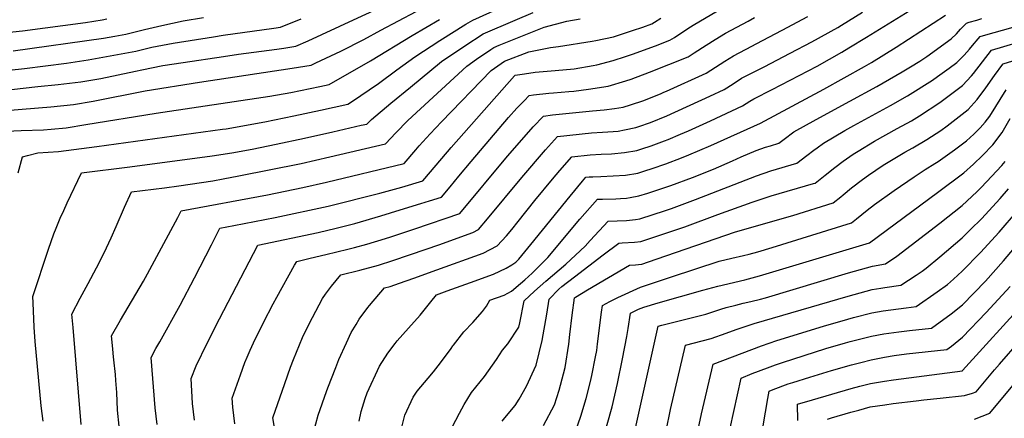
# Model space of a CAD drawing. Units: inches. Extents: x 2509414 to 2514951, y 1523464 to 1528963.
# Drawn here: x 2513531 to 2514260, y 1526170 to 1526465 of the extents above; entities that cross this region are included whole.
import ezdxf

# ---------------------------------------------------------------- set-up
doc = ezdxf.new("R2010")
doc.units = ezdxf.units.IN
doc.header["$MEASUREMENT"] = 0
doc.layers.add('tile_2649_21_contour_10ft', color=13, linetype='Continuous')

msp = doc.modelspace()

# ---------------------------------------------------------------- linework, layer by layer
at = {"layer": 'tile_2649_21_contour_10ft'}
for points, elevation in [([(2513506.87, 1526411.56), (2513544.06, 1526415.67), (2513558.98, 1526417.17), (2513575.93, 1526419.26), (2513590.55, 1526421.76), (2513616.37, 1526427.15), (2513620.94, 1526428.17), (2513636.68, 1526431.28), (2513651.67, 1526433.54), (2513681.64, 1526438.06), (2513692.58, 1526439.65), (2513721.09, 1526443.47), (2513726.34, 1526444.26), (2513735.12, 1526445.66), (2513744.16, 1526449.67), (2513777.99, 1526465.09), (2513863.24, 1526504.7)], 7290), ([(2513520.23, 1526398.07), (2513553.66, 1526400.76), (2513570.48, 1526402.44), (2513585.08, 1526404.9), (2513623.54, 1526412.48), (2513663.68, 1526418.97), (2513732.53, 1526429.26), (2513746.38, 1526431.68), (2513749.98, 1526433.36), (2513768.37, 1526442.07), (2513785.48, 1526450.6), (2513798.09, 1526457.39), (2513850.55, 1526485.33)], 7300), ([(2513529.52, 1526351.84), (2513532.62, 1526363.6), (2513536.24, 1526364.76), (2513543.91, 1526366.56), (2513559.22, 1526367.68), (2513587.8, 1526371.38), (2513602.06, 1526373.29), (2513680.7, 1526384.06), (2513683.52, 1526384.47), (2513712.18, 1526389.5), (2513733.61, 1526393.94), (2513753.34, 1526398.17), (2513773.77, 1526402.57), (2513776.49, 1526404.33), (2513796.29, 1526418.07), (2513809.9, 1526428.13), (2513823.22, 1526437.77), (2513841.94, 1526449.92), (2513861.15, 1526461.98), (2513866.2, 1526464.99), (2513899.25, 1526479.64)], 7320), ([(2513748.34, 1526159.47), (2513751.79, 1526172.16), (2513757.95, 1526189.77), (2513758.89, 1526192.38), (2513764.82, 1526207.64), (2513767.12, 1526213.42), (2513772.79, 1526225.9), (2513776.23, 1526233.43), (2513779.78, 1526239.4), (2513782.14, 1526243.32), (2513788.57, 1526251.95), (2513789.83, 1526253.51), (2513800.9, 1526266.61), (2513805.15, 1526267.68), (2513811.94, 1526269.98), (2513822.51, 1526273.73), (2513839.62, 1526279.91), (2513873.83, 1526292.31), (2513879.21, 1526294.9), (2513884.28, 1526297.73), (2513891.13, 1526305.12), (2513895.27, 1526309.9), (2513899.89, 1526315.72), (2513912.27, 1526331.4), (2513925.22, 1526347.03), (2513930.79, 1526353.51), (2513939.56, 1526363.6), (2513953.26, 1526365.14), (2513961.38, 1526365.56), (2513969.13, 1526365.99), (2513978.63, 1526366.85), (2513987.69, 1526368.43), (2513991.62, 1526369.68), (2513998.49, 1526371.89), (2514008.19, 1526375.4), (2514011, 1526376.59), (2514020.24, 1526380.52), (2514026, 1526383.02), (2514042.28, 1526390.34), (2514066.03, 1526401.45), (2514071.44, 1526405), (2514074.55, 1526406.63), (2514088.08, 1526413.63), (2514121.38, 1526430.85), (2514139.75, 1526441.14), (2514144.97, 1526444.3), (2514158.05, 1526452.28), (2514202.89, 1526480.14)], 7400), ([(2513632.41, 1526165.23), (2513631, 1526177.6), (2513627.86, 1526215.03), (2513631.44, 1526221.55), (2513634.29, 1526226.66), (2513649.45, 1526253.64), (2513660.18, 1526274), (2513672.64, 1526298.54), (2513678.9, 1526310.8), (2513689.08, 1526312.75), (2513719.91, 1526318.63), (2513759.13, 1526327.21), (2513797.48, 1526336.72), (2513813.76, 1526341.25), (2513829.17, 1526345.84), (2513835.01, 1526352.58), (2513850.17, 1526370.62), (2513897.11, 1526423.71), (2513897.58, 1526424.16), (2513904.53, 1526425.24), (2513912.48, 1526426.45), (2513927.37, 1526427.71), (2513941.47, 1526428.92), (2513955.53, 1526431.31), (2513958.05, 1526431.8), (2513970.18, 1526435.12), (2513979.37, 1526438.01), (2513984.56, 1526439.78), (2514001.74, 1526446), (2514012.35, 1526449.98), (2514015.61, 1526452.11), (2514025.5, 1526458.71), (2514029.47, 1526461.24), (2514047.53, 1526471.94)], 7360), ([(2513481.67, 1526423.49), (2513534.12, 1526429.01), (2513565.14, 1526433.17), (2513581.19, 1526435.49), (2513608.47, 1526440.37), (2513616.65, 1526441.98), (2513628.48, 1526444.82), (2513644.13, 1526447.89), (2513674.23, 1526452.68), (2513681.23, 1526453.75), (2513718.94, 1526458.92), (2513723.86, 1526459.65), (2513739, 1526465.98)], 7280), ([(2513515.14, 1526382.48), (2513531.67, 1526383.12), (2513548.15, 1526383.77), (2513553.97, 1526384.27), (2513564.9, 1526385.22), (2513579.46, 1526387.55), (2513631.58, 1526396.13), (2513715.81, 1526408.72), (2513731.53, 1526411.4), (2513752.82, 1526415.69), (2513759.91, 1526417.16), (2513790.48, 1526434.69), (2513821.43, 1526453.56), (2513841.64, 1526465.44)], 7310), ([(2513515.53, 1526455.22), (2513532.74, 1526457.13), (2513579.22, 1526463.27), (2513591.72, 1526465.27), (2513594.99, 1526465.89)], 7260), ([(2513525.77, 1526442.23), (2513592.6, 1526451.63), (2513600.94, 1526452.97), (2513603.72, 1526453.5), (2513609.12, 1526454.57), (2513622.94, 1526457.92), (2513635.78, 1526461.09), (2513651.54, 1526464.41), (2513666.68, 1526467)], 7270), ([(2513547.84, 1526167.75), (2513546.34, 1526179.13), (2513542.1, 1526226.87), (2513541.3, 1526237.34), (2513540.46, 1526255.4), (2513540.33, 1526260.08), (2513551.98, 1526295.19), (2513555.77, 1526306.62), (2513557.44, 1526310.68), (2513560.6, 1526318.29), (2513563.14, 1526323.87), (2513565.73, 1526329.55), (2513576.45, 1526351.9), (2513612.24, 1526356.2), (2513673.18, 1526364.43), (2513687.64, 1526366.62), (2513702.69, 1526369.41), (2513720.47, 1526372.99), (2513741.48, 1526377.54), (2513762.52, 1526382.27), (2513783.56, 1526387.03), (2513787.64, 1526387.98), (2513791.19, 1526391.43), (2513805.55, 1526403.38), (2513820.03, 1526415.32), (2513843.03, 1526434.25), (2513860.48, 1526446.01), (2513874.02, 1526454.82), (2513897.53, 1526465.04), (2513911.05, 1526470.62)], 7330), ([(2513576.18, 1526165.22), (2513570.09, 1526237.19), (2513569.26, 1526247.02), (2513575.36, 1526258.83), (2513581.39, 1526269.78), (2513587.49, 1526281.45), (2513593.14, 1526292.51), (2513598.36, 1526303.74), (2513602.14, 1526312.05), (2513608.3, 1526326.39), (2513613.26, 1526337.72), (2513637.75, 1526340.78), (2513648.42, 1526342.08), (2513673.6, 1526345.81), (2513681.24, 1526347.25), (2513693.03, 1526349.47), (2513739.19, 1526358.81), (2513760.24, 1526363.67), (2513801.5, 1526373.39), (2513809.29, 1526381.56), (2513818.1, 1526390.48), (2513861.8, 1526430.92), (2513869, 1526435.94), (2513879.64, 1526443.23), (2513881.84, 1526444.66), (2513885.79, 1526446.28), (2513906.79, 1526454.85), (2513919.22, 1526459.78), (2513935.94, 1526464.11), (2513945.8, 1526465.92)], 7340), ([(2513604.15, 1526164.17), (2513603.08, 1526176), (2513602.39, 1526189.16), (2513601.84, 1526198.05), (2513601.58, 1526202.31), (2513601.35, 1526204.54), (2513600.65, 1526211.12), (2513600.16, 1526215.44), (2513599.57, 1526221.09), (2513599.3, 1526223.76), (2513598.56, 1526231.03), (2513605.21, 1526242.53), (2513622.29, 1526271.52), (2513625.32, 1526276.97), (2513647.83, 1526318.66), (2513650.08, 1526323.54), (2513714.19, 1526335.51), (2513740.43, 1526340.93), (2513757.95, 1526344.99), (2513815.37, 1526358.8), (2513823.95, 1526368.76), (2513826.46, 1526371.73), (2513834.58, 1526380.68), (2513842.99, 1526389.61), (2513879.97, 1526427.7), (2513889.67, 1526434.49), (2513907.76, 1526441.44), (2513923.89, 1526444.7), (2513929.7, 1526445.37), (2513954.69, 1526449.34), (2513957.3, 1526449.85), (2513970.43, 1526452.68), (2513984.69, 1526457.32), (2513992.28, 1526459.8), (2513998.93, 1526462.11), (2514000.97, 1526463.48), (2514005.46, 1526466.51)], 7350), ([(2513660, 1526168.55), (2513658.47, 1526180.95), (2513657.52, 1526199.53), (2513661.39, 1526208.8), (2513669.56, 1526225.68), (2513678.52, 1526243.56), (2513707.04, 1526298.18), (2513751.75, 1526307.57), (2513765.07, 1526310.75), (2513778.93, 1526314.34), (2513798.03, 1526319.94), (2513812.51, 1526324.3), (2513827.77, 1526329.02), (2513834.11, 1526331.01), (2513842.95, 1526333.81), (2513849.44, 1526341.52), (2513855.91, 1526349.23), (2513865.06, 1526360.22), (2513892.63, 1526392.86), (2513898.79, 1526399.66), (2513904.23, 1526405.23), (2513908.07, 1526409.02), (2513911.24, 1526409.51), (2513922.54, 1526410.84), (2513926.14, 1526411.14), (2513937.48, 1526412), (2513941.01, 1526412.3), (2513951.97, 1526413.79), (2513966.49, 1526415.99), (2513979.77, 1526420.04), (2513983.52, 1526421.23), (2513997.26, 1526426.36), (2514025.77, 1526437.84), (2514030.27, 1526440.72), (2514039.05, 1526446.46), (2514045.77, 1526450.69), (2514053.5, 1526455.21), (2514070.28, 1526464.28), (2514075.1, 1526466.83)], 7370), ([(2513689.99, 1526165.89), (2513689.19, 1526172.07), (2513688.5, 1526178.26), (2513687.85, 1526184.96), (2513694.09, 1526202.2), (2513697.46, 1526211.22), (2513699.06, 1526215.23), (2513701.19, 1526220.35), (2513703.79, 1526225.9), (2513711.06, 1526240.92), (2513718.35, 1526254.75), (2513721.07, 1526259.73), (2513734.03, 1526283.41), (2513735.92, 1526286.05), (2513745.85, 1526288.47), (2513757.26, 1526291.26), (2513773.77, 1526295.28), (2513778.52, 1526296.49), (2513787.65, 1526298.83), (2513801.7, 1526303.17), (2513805.55, 1526304.39), (2513823.26, 1526310.3), (2513856.73, 1526321.79), (2513891.92, 1526364.08), (2513909.5, 1526384.22), (2513910.99, 1526385.85), (2513918.57, 1526393.88), (2513925.24, 1526394.66), (2513955.03, 1526397.81), (2513963.52, 1526398.51), (2513971.3, 1526399.43), (2513977.63, 1526400.44), (2513983.11, 1526402.15), (2513993.11, 1526405.49), (2514005.78, 1526410.65), (2514007.89, 1526411.52), (2514009.82, 1526412.35), (2514039.19, 1526425.71), (2514053.07, 1526434.64), (2514059.46, 1526438.54), (2514073.07, 1526445.74), (2514076.13, 1526447.35), (2514095.47, 1526457.53), (2514114.55, 1526467.52)], 7380), ([(2513719.4, 1526163.17), (2513718.19, 1526170.38), (2513726.89, 1526195.64), (2513731.26, 1526207.84), (2513733.38, 1526213.61), (2513740.16, 1526229.67), (2513741.14, 1526231.95), (2513747.59, 1526244.61), (2513749.97, 1526249.22), (2513755, 1526258.57), (2513757.24, 1526262), (2513761.47, 1526267.81), (2513768.41, 1526276.33), (2513782.47, 1526279.8), (2513796.36, 1526283.32), (2513807.05, 1526286.8), (2513831.73, 1526295.23), (2513841.01, 1526298.55), (2513866.18, 1526307.61), (2513870.5, 1526309.76), (2513877.25, 1526317.73), (2513902.51, 1526348.43), (2513920.15, 1526368.86), (2513929.06, 1526378.74), (2513954.14, 1526381.42), (2513962.26, 1526381.89), (2513966.19, 1526382.08), (2513970.38, 1526382.35), (2513974.06, 1526382.77), (2513978.54, 1526383.56), (2513986.95, 1526385.31), (2513989.4, 1526386.1), (2513997.88, 1526389.07), (2514009.95, 1526393.97), (2514041.81, 1526408.61), (2514052.61, 1526413.58), (2514059.09, 1526417.81), (2514065.43, 1526421.83), (2514082.07, 1526430.46), (2514101.35, 1526440.37), (2514117.57, 1526448.98), (2514136.74, 1526459.57), (2514139.34, 1526461.15), (2514155.03, 1526470.78)], 7390), ([(2513782.01, 1526167.84), (2513783.67, 1526175.07), (2513786.42, 1526184.58), (2513788.01, 1526188.69), (2513797.25, 1526208.53), (2513803.35, 1526218.2), (2513808.67, 1526225.35), (2513810.3, 1526227.36), (2513818.71, 1526236.8), (2513827.2, 1526246.3), (2513835.16, 1526256.2), (2513839.29, 1526261.5), (2513847.38, 1526264.4), (2513864.48, 1526270.61), (2513881.58, 1526276.81), (2513886.25, 1526278.89), (2513890.87, 1526281.06), (2513895.24, 1526283.72), (2513898.05, 1526285.7), (2513900.25, 1526287.94), (2513909.19, 1526298.72), (2513938.39, 1526334.63), (2513947.65, 1526345.65), (2513950.05, 1526348.47), (2513952.38, 1526348.73), (2513955.09, 1526348.9), (2513961.16, 1526349.17), (2513979.37, 1526350.15), (2513988.44, 1526351.6), (2513993.8, 1526353.28), (2513999.24, 1526355.01), (2514009.18, 1526358.5), (2514020.79, 1526362.83), (2514026.39, 1526365.04), (2514042.74, 1526372.07), (2514079.46, 1526388.62), (2514126.28, 1526413.68), (2514156.59, 1526430.62), (2514161.68, 1526433.67), (2514180.01, 1526445), (2514216.45, 1526468.64)], 7410), ([(2513808.41, 1526142.58), (2513815.91, 1526172.21), (2513822.14, 1526185.59), (2513825.06, 1526190.06), (2513833.16, 1526199.7), (2513837.22, 1526204.42), (2513842.42, 1526211.07), (2513850.24, 1526221.68), (2513851.48, 1526223.66), (2513851.92, 1526224.23), (2513859.69, 1526233.93), (2513866.26, 1526240.86), (2513873.42, 1526249.04), (2513876.34, 1526253.09), (2513878.98, 1526257.39), (2513889.4, 1526261.18), (2513894.82, 1526264.11), (2513901.53, 1526269.76), (2513904.87, 1526272.63), (2513910.25, 1526277.52), (2513921.79, 1526288.95), (2513945.53, 1526317.39), (2513958.54, 1526332.38), (2513962.24, 1526332.41), (2513972.27, 1526332.56), (2513975.75, 1526332.77), (2513980.13, 1526333.05), (2513982.84, 1526333.52), (2513989.18, 1526334.72), (2513996.07, 1526336.83), (2514012.88, 1526342.42), (2514029.02, 1526348.38), (2514044.71, 1526354.61), (2514058.61, 1526360.61), (2514065.17, 1526363.6), (2514076.24, 1526368.41), (2514083.19, 1526370.72), (2514086.87, 1526371.92), (2514092.94, 1526373.83), (2514096.93, 1526376.84), (2514104.04, 1526382.07), (2514120.59, 1526391.2), (2514145.64, 1526404.98), (2514165.56, 1526415.84), (2514184.43, 1526426.59), (2514190.66, 1526430.34), (2514197.54, 1526434.53), (2514202.76, 1526437.97), (2514220.66, 1526451.09), (2514224.66, 1526454.89), (2514227.7, 1526458.26), (2514232.02, 1526462.68), (2514234.1, 1526463.33), (2514239.6, 1526464.95), (2514243.48, 1526466.06)], 7420), ([(2513848.46, 1526158.67), (2513856.29, 1526173.72), (2513859.94, 1526180.09), (2513865.28, 1526189.13), (2513871.77, 1526196.9), (2513874.82, 1526200.91), (2513883.84, 1526213.39), (2513888.27, 1526220.46), (2513892.28, 1526225.14), (2513900.47, 1526237.43), (2513901.18, 1526240.62), (2513904.43, 1526256.95), (2513912.1, 1526264.01), (2513920.32, 1526271.54), (2513935.07, 1526284.21), (2513949.54, 1526297.37), (2513953.21, 1526301.65), (2513966.52, 1526316.05), (2513973.34, 1526316.22), (2513980.12, 1526316.49), (2513986.7, 1526317.15), (2513989.93, 1526317.78), (2514009.05, 1526323.95), (2514013.37, 1526325.4), (2514031.26, 1526331.95), (2514076.51, 1526349.63), (2514087.14, 1526353.18), (2514106.41, 1526359.05), (2514113.87, 1526364.72), (2514118.97, 1526368.65), (2514121.34, 1526370.38), (2514126.1, 1526373.87), (2514141.99, 1526383.24), (2514148.58, 1526386.96), (2514175.77, 1526401.68), (2514188.39, 1526408.87), (2514206.93, 1526420.58), (2514210.59, 1526423.21), (2514213.98, 1526425.66), (2514219.22, 1526429.45), (2514224.87, 1526433.57), (2514230.35, 1526438.88), (2514234.38, 1526443.45), (2514236.53, 1526446.22), (2514240.64, 1526451.09), (2514242.22, 1526452.84), (2514244.73, 1526453.55), (2514266.72, 1526459.75)], 7430), ([(2513888.1, 1526167.69), (2513890.1, 1526170.25), (2513897.64, 1526179.46), (2513900.71, 1526184.02), (2513906.15, 1526193.85), (2513913.3, 1526209.35), (2513917.55, 1526227.48), (2513921.08, 1526247.17), (2513922.96, 1526258.29), (2513930.1, 1526265.72), (2513932.27, 1526267.54), (2513941.64, 1526274.77), (2513962.84, 1526291), (2513974.5, 1526299.72), (2513977.03, 1526299.84), (2513986.14, 1526300.42), (2513990.68, 1526300.89), (2514004.21, 1526305.4), (2514023.34, 1526311.78), (2514047.8, 1526320.85), (2514073.22, 1526330.14), (2514084.26, 1526333.72), (2514087.41, 1526334.72), (2514118.63, 1526343.87), (2514119.89, 1526344.26), (2514127.25, 1526350.04), (2514134.59, 1526355.84), (2514140.72, 1526360.55), (2514148, 1526365.72), (2514151.68, 1526367.95), (2514163.89, 1526375.29), (2514180.6, 1526384.63), (2514191.4, 1526390.43), (2514197.25, 1526393.99), (2514212.38, 1526403.9), (2514228.99, 1526416.4), (2514235.82, 1526423.61), (2514237.18, 1526425.4), (2514250.7, 1526442.7), (2514280.45, 1526451.54)], 7440), ([(2513918.69, 1526164.53), (2513926.8, 1526179.82), (2513930.24, 1526190.68), (2513933.49, 1526202.88), (2513934.69, 1526207.65), (2513937.42, 1526224.74), (2513938.24, 1526232.1), (2513939.97, 1526246.26), (2513941.62, 1526259.25), (2513942.25, 1526259.68), (2513951.14, 1526265.18), (2513982.47, 1526283.39), (2513986.88, 1526283.67), (2513989.15, 1526283.85), (2513991.43, 1526284.06), (2514002.05, 1526287.86), (2514060.85, 1526307.98), (2514103.31, 1526320.14), (2514133.36, 1526329.48), (2514138.99, 1526334.05), (2514140.61, 1526335.38), (2514146.95, 1526340.68), (2514154.97, 1526346.97), (2514159.57, 1526350.12), (2514170.32, 1526357.42), (2514186.39, 1526367.04), (2514192.24, 1526370.34), (2514202.62, 1526376.62), (2514213.02, 1526383.11), (2514217.78, 1526386.59), (2514233.24, 1526398.7), (2514240.02, 1526406.11), (2514246.49, 1526414.85), (2514252.86, 1526423.99), (2514259, 1526432.31), (2514259.19, 1526432.56), (2514273.56, 1526436.95)], 7450), ([(2513942.27, 1526160.2), (2513946.27, 1526171.54), (2513950.17, 1526184.5), (2513953.36, 1526197.15), (2513954.47, 1526201.67), (2513957.23, 1526215.53), (2513958.11, 1526220.17), (2513958.76, 1526225.19), (2513961.73, 1526248.59), (2513962.34, 1526253.58), (2513967.75, 1526256.55), (2513973.75, 1526259.36), (2513990.45, 1526267.06), (2514013.42, 1526274.83), (2514048.77, 1526286.33), (2514058.09, 1526288.62), (2514066.82, 1526290.5), (2514071.1, 1526291.66), (2514077.34, 1526293.36), (2514088.04, 1526296.5), (2514146.84, 1526314.69), (2514150.53, 1526317.73), (2514158.52, 1526324.22), (2514163.99, 1526328.29), (2514178.4, 1526338.67), (2514193.19, 1526348.91), (2514201.41, 1526354.19), (2514208.59, 1526358.79), (2514211.1, 1526360.31), (2514223.24, 1526368.95), (2514232.09, 1526375.53), (2514234.83, 1526378.05), (2514237.48, 1526380.57), (2514242.19, 1526385.05), (2514245.8, 1526389.31), (2514249.25, 1526393.9), (2514261.42, 1526413.23)], 7460), ([(2513962.65, 1526153.88), (2513969.47, 1526178.51), (2513973.49, 1526195.77), (2513977.24, 1526213.92), (2513980.35, 1526230.64), (2513981.41, 1526236.53), (2513983.06, 1526247.91), (2513989.06, 1526250.72), (2513993.07, 1526252.27), (2514003.65, 1526255.44), (2514036.81, 1526264.92), (2514047.77, 1526267.76), (2514067.91, 1526272.52), (2514078.8, 1526275.42), (2514160.31, 1526299.91), (2514210.5, 1526337.12), (2514230.09, 1526351.84), (2514237.13, 1526358.13), (2514243.89, 1526364.62), (2514251.58, 1526372.48), (2514258.42, 1526381.64), (2514264.32, 1526392.05)], 7470), ([(2514237.96, 1526169.26), (2514249.25, 1526173.72), (2514298.18, 1526232.42), (2514357.13, 1526298.64), (2514377.52, 1526300.54), (2514387.86, 1526301.31), (2514396, 1526301.67), (2514399.44, 1526301.81), (2514409.7, 1526301.54), (2514416.57, 1526301.33), (2514431.68, 1526300.28), (2514436.55, 1526299.85), (2514447.8, 1526299.15), (2514455.84, 1526298.96), (2514463.88, 1526299.03), (2514472.33, 1526299.79), (2514478.32, 1526300.42), (2514492.05, 1526302.26), (2514571.07, 1526313.12), (2514567.57, 1526331.45), (2514562.96, 1526352.94), (2514560.79, 1526363.76), (2514558.9, 1526374.76), (2514558.66, 1526376.77)], 7550), ([(2513986.29, 1526160.38), (2514003.59, 1526238.11), (2514006.35, 1526238.82), (2514017.2, 1526241.57), (2514028.07, 1526244.27), (2514038.89, 1526247.19), (2514050.14, 1526250.82), (2514053.97, 1526252.05), (2514061.19, 1526253.85), (2514066.64, 1526255.2), (2514072.16, 1526256.47), (2514079.39, 1526258.31), (2514083.08, 1526259.28), (2514144.62, 1526277.78), (2514162.47, 1526282.66), (2514172.07, 1526284.28), (2514180.49, 1526290.03), (2514212.26, 1526314.41), (2514228.75, 1526327.67), (2514239.74, 1526337.8), (2514242.96, 1526340.88), (2514246.9, 1526345.07), (2514258.13, 1526357.26), (2514260.78, 1526360.19)], 7480), ([(2514009.43, 1526160.74), (2514012.79, 1526176.4), (2514023.92, 1526224.07), (2514036.15, 1526227.27), (2514042.83, 1526229.06), (2514053.99, 1526233.1), (2514061.39, 1526235.81), (2514074.73, 1526240.15), (2514144.34, 1526260.49), (2514162.18, 1526265.27), (2514168.67, 1526266.3), (2514171.5, 1526266.74), (2514183.45, 1526268.46), (2514194.78, 1526276.05), (2514199.23, 1526279.06), (2514202.14, 1526281.22), (2514212.35, 1526289.56), (2514228.84, 1526303.75), (2514234.98, 1526309.71), (2514243.22, 1526317.82), (2514256.97, 1526332.71), (2514263.26, 1526340.03)], 7490), ([(2514057.02, 1526162.73), (2514065, 1526199.72), (2514073.34, 1526203.04), (2514084.52, 1526207.37), (2514090.48, 1526209.53), (2514095.77, 1526211.39), (2514127.83, 1526221.59), (2514142.3, 1526225.86), (2514145.87, 1526226.82), (2514161.61, 1526230.75), (2514170.76, 1526232.45), (2514181.86, 1526234.02), (2514189.94, 1526234.93), (2514206.22, 1526236.82), (2514220.77, 1526247.37), (2514229.02, 1526253.95), (2514246.19, 1526271.61), (2514259.37, 1526286.48), (2514295.05, 1526328.69)], 7510), ([(2514033.22, 1526161.6), (2514035.75, 1526173.19), (2514044.25, 1526210.03), (2514080.2, 1526223.67), (2514091.5, 1526227.51), (2514126.21, 1526238.26), (2514144.06, 1526243.49), (2514148.27, 1526244.57), (2514161.9, 1526248.07), (2514170.42, 1526249.49), (2514187.46, 1526251.73), (2514194.84, 1526252.64), (2514210.43, 1526263.51), (2514218.07, 1526269.16), (2514222.38, 1526272.98), (2514228.93, 1526278.88), (2514242.55, 1526292.86), (2514256.16, 1526307.87), (2514269.77, 1526323.63)], 7500), ([(2514081.46, 1526164.45), (2514084.79, 1526184.63), (2514085.83, 1526190.1), (2514088.79, 1526191.25), (2514100.01, 1526195.4), (2514103.33, 1526196.46), (2514116.04, 1526200.49), (2514132.11, 1526205.45), (2514146.96, 1526209.64), (2514153.76, 1526211.38), (2514161.33, 1526213.27), (2514171.25, 1526215.12), (2514178.38, 1526216.37), (2514187.49, 1526217.67), (2514217.6, 1526221), (2514220.86, 1526223.49), (2514229.1, 1526230.16), (2514246.7, 1526248.32), (2514264.3, 1526267.48)], 7520), ([(2514107.17, 1526168.3), (2514106.86, 1526180.29), (2514117.92, 1526183.62), (2514132.29, 1526187.84), (2514146.67, 1526191.97), (2514153.04, 1526193.68), (2514161.04, 1526195.79), (2514171.34, 1526197.49), (2514178.08, 1526198.53), (2514212.16, 1526202.96), (2514228.99, 1526205.18), (2514229.19, 1526205.35), (2514276.74, 1526257.59)], 7530), ([(2514129.03, 1526169.38), (2514132, 1526170.26), (2514146.38, 1526174.43), (2514152.19, 1526176.04), (2514160.75, 1526178.4), (2514171.55, 1526179.95), (2514177.79, 1526180.81), (2514194.83, 1526182.96), (2514200.48, 1526183.66), (2514212.57, 1526184.72), (2514230.62, 1526186.72), (2514236.44, 1526188.49), (2514239.13, 1526189.45), (2514252.91, 1526205.82), (2514256.45, 1526210.11), (2514271.57, 1526227.33)], 7540)]:
    msp.add_lwpolyline(points, dxfattribs=dict(at, elevation=elevation))

doc.saveas('drawing.dxf')
